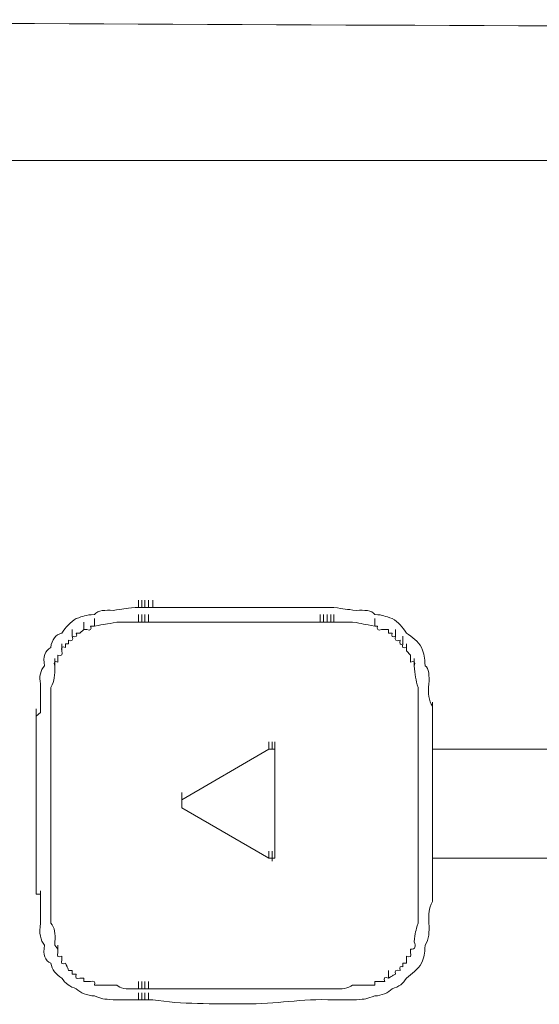
# Model space of a CAD drawing. Units: inches. Extents: x -469 to 2589, y -1198 to 617.
# Drawn here: x 137 to 151, y -508 to -481 of the extents above; entities that cross this region are included whole.
import ezdxf

# ---------------------------------------------------------------- set-up
doc = ezdxf.new("R2010")
doc.units = ezdxf.units.IN
doc.header["$MEASUREMENT"] = 0
doc.layers.add('图层 1', color=7, linetype='Continuous')

msp = doc.modelspace()

# ---------------------------------------------------------------- linework, layer by layer
at = {"layer": '图层 1', "color": 7, "lineweight": 9}
msp.add_lwpolyline([(-24.56, -484.894), (234.832, -484.894)], dxfattribs=at)
at = {"layer": '图层 1', "lineweight": 0}
for points in [[(139.778, -496.884), (139.873, -496.884)], [(139.873, -496.884), (139.873, -496.693)], [(139.873, -496.884), (139.957, -496.884)], [(139.957, -496.884), (139.957, -496.693)], [(139.957, -496.884), (139.957, -496.693)], [(139.957, -496.884), (140.041, -496.884)], [(140.041, -496.884), (140.041, -496.693)], [(140.041, -496.884), (140.136, -496.884)], [(140.136, -496.884), (140.136, -496.693)], [(140.136, -496.884), (140.136, -496.693)], [(140.136, -496.884), (140.136, -496.693)], [(140.136, -496.884), (140.136, -496.693)], [(140.136, -496.884), (140.256, -496.884)], [(140.256, -496.884), (140.256, -496.693)], [(140.256, -496.884), (140.256, -496.693)], [(141.129, -496.884), (142.503, -496.884)], [(142.503, -496.884), (142.886, -496.884)], [(142.886, -496.884), (143.364, -496.884)], [(143.364, -496.884), (143.746, -496.884)], [(139.873, -497.278), (139.873, -497.075)], [(139.957, -497.278), (139.957, -497.075)], [(139.957, -497.278), (139.957, -497.075)], [(140.041, -497.278), (140.041, -497.075)], [(140.136, -497.278), (140.136, -497.075)], [(144.739, -497.278), (144.739, -497.075)], [(144.834, -497.278), (144.834, -497.075)], [(144.93, -497.278), (144.93, -497.075)], [(145.025, -497.278), (145.025, -497.075)], [(145.109, -497.278), (145.109, -497.075)], [(138.403, -497.481), (138.403, -497.278)], [(138.69, -497.386), (138.582, -497.386)], [(138.69, -497.386), (138.69, -497.183)], [(139.778, -497.278), (139.873, -497.278)], [(139.873, -497.278), (139.957, -497.278)], [(139.957, -497.278), (140.041, -497.278)], [(140.041, -497.278), (140.136, -497.278)], [(140.136, -497.278), (140.256, -497.278)], [(141.129, -497.278), (141.511, -497.278)], [(141.511, -497.278), (142.001, -497.278)], [(142.001, -497.278), (142.503, -497.278)], [(142.503, -497.278), (142.886, -497.278)], [(142.886, -497.278), (143.364, -497.278)], [(143.364, -497.278), (143.746, -497.278)], [(144.631, -497.278), (144.739, -497.278)], [(144.739, -497.278), (144.834, -497.278)], [(144.834, -497.278), (144.93, -497.278)], [(144.93, -497.278), (145.025, -497.278)], [(145.025, -497.278), (145.109, -497.278)], [(146.209, -497.386), (146.209, -497.183)], [(146.281, -497.386), (146.209, -497.386)], [(138.092, -497.661), (138.092, -497.481)], [(138.296, -497.577), (138.2, -497.577)], [(138.403, -497.481), (138.296, -497.577)], [(138.487, -497.481), (138.403, -497.481)], [(146.472, -497.481), (146.388, -497.481)], [(146.579, -497.481), (146.472, -497.481)], [(146.579, -497.577), (146.579, -497.481)], [(146.675, -497.577), (146.579, -497.577)], [(146.759, -497.661), (146.759, -497.481)], [(146.962, -497.864), (146.962, -497.661)], [(137.817, -498.055), (137.817, -497.864)], [(137.913, -497.864), (137.913, -497.96)], [(137.997, -497.864), (137.913, -497.864)], [(137.997, -497.768), (137.997, -497.864)], [(147.057, -498.055), (147.057, -497.864)], [(147.057, -498.055), (147.057, -497.96)], [(137.71, -498.163), (137.71, -498.258)], [(147.165, -498.163), (147.057, -498.055)], [(147.165, -498.258), (147.165, -498.163)], [(137.626, -498.45), (137.626, -498.258)], [(137.71, -498.258), (137.71, -498.354)], [(147.165, -498.354), (147.165, -498.258)], [(147.261, -498.45), (147.261, -498.258)], [(137.244, -499.609), (137.244, -499.43)], [(137.244, -499.538), (137.244, -499.609)], [(137.244, -499.705), (137.244, -499.538)], [(137.244, -499.705), (137.244, -499.538)], [(137.519, -499.609), (137.519, -499.43)], [(137.519, -499.538), (137.519, -499.609)], [(137.519, -499.705), (137.519, -499.538)], [(147.368, -499.609), (147.368, -499.43)], [(147.368, -499.538), (147.368, -499.609)], [(147.368, -499.705), (147.368, -499.538)], [(147.751, -499.609), (147.751, -499.43)], [(147.751, -499.538), (147.751, -499.609)], [(147.751, -499.705), (147.751, -499.538)], [(147.751, -499.705), (147.751, -499.538)], [(137.124, -499.8), (137.124, -499.609)], [(137.244, -499.705), (137.124, -499.8)], [(137.124, -499.92), (137.124, -499.705)], [(137.124, -499.8), (137.124, -499.92)], [(137.244, -499.609), (137.244, -499.705)], [(137.519, -499.609), (137.519, -499.705)], [(137.519, -499.8), (137.519, -499.609)], [(137.519, -499.8), (137.519, -499.609)], [(137.519, -499.705), (137.519, -499.8)], [(137.519, -499.92), (137.519, -499.705)], [(137.519, -499.8), (137.519, -499.92)], [(147.368, -499.609), (147.368, -499.705)], [(147.368, -499.8), (147.368, -499.609)], [(147.368, -499.8), (147.368, -499.609)], [(147.368, -499.705), (147.368, -499.8)], [(147.368, -499.92), (147.368, -499.705)], [(147.368, -499.8), (147.368, -499.92)], [(147.751, -499.609), (147.751, -499.705)], [(147.751, -499.8), (147.751, -499.609)], [(147.751, -499.705), (147.751, -499.8)], [(147.751, -499.92), (147.751, -499.705)], [(147.751, -499.8), (147.751, -499.92)], [(137.124, -499.92), (137.124, -500.004)], [(137.519, -499.92), (137.519, -500.004)], [(147.368, -499.92), (147.368, -500.004)], [(147.751, -499.92), (147.751, -500.004)], [(143.364, -500.685), (143.364, -500.494)], [(143.459, -500.685), (143.459, -500.494)], [(143.459, -500.685), (143.459, -500.494)], [(143.459, -500.685), (143.459, -500.494)], [(143.459, -500.685), (143.459, -500.494)], [(143.459, -500.685), (143.459, -500.494)], [(143.459, -500.685), (143.459, -500.494)], [(143.459, -500.685), (143.459, -500.494)], [(143.459, -500.685), (143.459, -500.494)], [(143.459, -500.685), (143.459, -500.494)], [(143.459, -500.685), (143.459, -500.494)], [(143.459, -500.685), (143.459, -500.494)], [(143.459, -500.685), (143.459, -500.494)], [(143.459, -500.685), (143.459, -500.494)], [(143.459, -500.685), (143.459, -500.494)], [(143.459, -500.685), (143.459, -500.494)], [(143.459, -500.685), (143.459, -500.494)], [(143.459, -500.685), (143.459, -500.494)], [(143.459, -500.685), (143.459, -500.494)], [(143.459, -500.685), (143.459, -500.494)], [(143.459, -500.685), (143.459, -500.494)], [(143.459, -500.685), (143.459, -500.494)], [(143.459, -500.685), (143.459, -500.494)], [(143.459, -500.685), (143.459, -500.494)], [(143.459, -500.685), (143.459, -500.494)], [(143.459, -500.685), (143.459, -500.494)], [(143.459, -500.685), (143.459, -500.494)], [(143.459, -500.685), (143.459, -500.494)], [(143.459, -500.685), (143.459, -500.494)], [(143.459, -500.685), (143.459, -500.494)], [(143.459, -500.685), (143.459, -500.494)], [(143.459, -500.685), (143.459, -500.494)], [(143.459, -500.685), (143.459, -500.494)], [(143.459, -500.685), (143.459, -500.494)], [(143.459, -500.685), (143.459, -500.494)], [(143.459, -500.685), (143.459, -500.494)], [(143.459, -500.685), (143.459, -500.494)], [(143.459, -500.685), (143.459, -500.494)], [(143.459, -500.685), (143.459, -500.494)], [(143.459, -500.685), (143.459, -500.494)], [(143.531, -500.685), (143.531, -500.494)], [(143.531, -500.685), (143.531, -500.494)], [(143.531, -500.685), (143.531, -500.494)], [(143.531, -500.685), (143.531, -500.494)], [(143.531, -500.685), (143.531, -500.494)], [(143.531, -500.685), (143.531, -500.494)], [(143.531, -500.685), (143.531, -500.494)], [(143.531, -500.685), (143.531, -500.494)], [(143.531, -500.685), (143.531, -500.494)], [(143.531, -500.685), (143.531, -500.494)], [(143.531, -500.685), (143.531, -500.494)], [(143.531, -500.685), (143.531, -500.494)], [(143.531, -500.685), (143.531, -500.494)], [(143.531, -500.685), (143.531, -500.494)], [(143.531, -500.685), (143.531, -500.494)], [(143.531, -500.685), (143.531, -500.494)], [(143.531, -500.685), (143.531, -500.494)], [(143.531, -500.685), (143.531, -500.494)], [(143.531, -500.685), (143.531, -500.494)], [(143.531, -500.685), (143.531, -500.494)], [(143.531, -500.685), (143.531, -500.494)], [(143.531, -500.793), (143.531, -500.589)], [(143.531, -500.793), (143.531, -500.589)], [(143.531, -500.793), (143.531, -500.589)], [(143.531, -500.793), (143.531, -500.589)], [(143.531, -500.793), (143.531, -500.589)], [(143.531, -500.793), (143.531, -500.589)], [(143.531, -500.793), (143.531, -500.589)], [(143.531, -500.793), (143.531, -500.589)], [(143.531, -500.793), (143.531, -500.589)], [(143.531, -500.793), (143.531, -500.589)], [(143.531, -500.793), (143.531, -500.589)], [(143.531, -500.793), (143.531, -500.589)], [(143.531, -500.793), (143.531, -500.589)], [(143.531, -500.793), (143.531, -500.589)], [(143.531, -500.793), (143.531, -500.589)], [(143.531, -500.793), (143.531, -500.589)], [(143.531, -500.793), (143.531, -500.589)], [(143.531, -500.793), (143.531, -500.589)], [(143.531, -500.793), (143.531, -500.589)], [(143.531, -500.793), (143.531, -500.589)], [(143.531, -500.793), (143.531, -500.589)], [(143.531, -500.793), (143.531, -500.589)], [(143.531, -500.793), (143.531, -500.589)], [(143.531, -500.793), (143.531, -500.589)], [(143.531, -500.793), (143.531, -500.589)], [(143.531, -500.793), (143.531, -500.589)], [(143.531, -500.793), (143.531, -500.589)], [(143.531, -500.793), (143.531, -500.589)], [(143.531, -500.793), (143.531, -500.589)], [(143.531, -500.793), (143.531, -500.589)], [(143.531, -500.793), (143.531, -500.589)], [(143.531, -500.793), (143.531, -500.589)], [(143.531, -500.793), (143.531, -500.589)], [(143.531, -500.793), (143.531, -500.589)], [(143.531, -500.793), (143.531, -500.589)], [(141.033, -502.048), (143.364, -500.685)], [(143.459, -500.685), (143.364, -500.685)], [(143.531, -500.685), (143.459, -500.685)], [(143.531, -500.793), (143.531, -500.685)], [(143.531, -500.793), (143.531, -503.506)], [(147.751, -500.685), (170.737, -500.685)], [(147.751, -503.614), (147.751, -500.685)], [(137.124, -500.888), (137.124, -501.749)], [(137.519, -500.888), (137.519, -501.283)], [(147.368, -500.888), (147.368, -501.749)], [(137.519, -501.283), (137.519, -501.749)], [(147.751, -501.749), (147.751, -501.283)], [(137.124, -501.749), (137.124, -502.645)], [(137.519, -501.749), (137.519, -502.155)], [(141.033, -502.048), (141.033, -501.856)], [(141.033, -502.048), (141.033, -501.856)], [(141.033, -502.048), (141.033, -501.856)], [(141.033, -502.048), (141.033, -501.856)], [(141.033, -502.048), (141.033, -501.856)], [(141.033, -502.048), (141.033, -501.856)], [(141.033, -502.048), (141.033, -501.856)], [(141.033, -502.048), (141.033, -501.856)], [(141.033, -502.048), (141.033, -501.856)], [(141.033, -502.048), (141.033, -501.856)], [(141.033, -502.048), (141.033, -501.856)], [(141.033, -502.048), (141.033, -501.856)], [(141.033, -502.048), (141.033, -501.856)], [(147.368, -501.749), (147.368, -502.645)], [(137.519, -502.155), (137.519, -502.645)], [(141.033, -502.155), (141.033, -501.964)], [(141.033, -502.155), (141.033, -501.964)], [(141.033, -502.155), (141.033, -501.964)], [(141.033, -502.155), (141.033, -501.964)], [(141.033, -502.155), (141.033, -501.964)], [(141.033, -502.155), (141.033, -501.964)], [(141.033, -502.155), (141.033, -501.964)], [(141.033, -502.155), (141.033, -501.964)], [(141.033, -502.155), (141.033, -501.964)], [(141.033, -502.155), (141.033, -501.964)], [(141.033, -502.155), (141.033, -501.964)], [(141.033, -502.155), (141.033, -501.964)], [(141.033, -502.155), (141.033, -501.964)], [(141.033, -502.155), (141.033, -501.964)], [(141.033, -502.155), (141.033, -501.964)], [(141.033, -502.155), (141.033, -501.964)], [(141.033, -502.155), (141.033, -501.964)], [(141.033, -502.155), (141.033, -501.964)], [(141.033, -502.155), (141.033, -501.964)], [(141.033, -502.155), (141.033, -501.964)], [(141.033, -502.155), (141.033, -501.964)], [(141.033, -502.155), (141.033, -501.964)], [(141.033, -502.155), (141.033, -501.964)], [(141.033, -502.155), (141.033, -501.964)], [(141.033, -502.155), (141.033, -501.964)], [(141.033, -502.155), (141.033, -501.964)], [(141.033, -502.155), (141.033, -501.964)], [(141.033, -502.155), (141.033, -501.964)], [(141.033, -502.155), (141.033, -501.964)], [(141.033, -502.155), (141.033, -501.964)], [(141.033, -502.155), (141.033, -501.964)], [(141.033, -502.155), (141.033, -501.964)], [(141.033, -502.155), (141.033, -501.964)], [(141.033, -502.155), (141.033, -501.964)], [(141.033, -502.155), (141.033, -501.964)], [(141.033, -502.155), (141.033, -501.964)], [(141.033, -502.155), (141.033, -501.964)], [(141.033, -502.155), (141.033, -501.964)], [(141.033, -502.155), (141.033, -501.964)], [(141.033, -502.155), (141.033, -501.964)], [(141.033, -502.155), (141.033, -501.964)], [(141.033, -502.155), (141.033, -501.964)], [(141.033, -502.048), (141.033, -502.155)], [(141.033, -502.263), (141.033, -502.048)], [(141.033, -502.263), (141.033, -502.048)], [(141.033, -502.263), (141.033, -502.048)], [(141.033, -502.263), (141.033, -502.048)], [(141.033, -502.263), (141.033, -502.048)], [(141.033, -502.263), (141.033, -502.048)], [(141.033, -502.263), (141.033, -502.048)], [(141.033, -502.263), (141.033, -502.048)], [(141.033, -502.263), (141.033, -502.048)], [(141.033, -502.263), (141.033, -502.048)], [(141.033, -502.263), (141.033, -502.048)], [(141.033, -502.263), (141.033, -502.048)], [(141.033, -502.263), (141.033, -502.048)], [(141.033, -502.263), (141.033, -502.048)], [(141.033, -502.263), (141.033, -502.048)], [(141.033, -502.263), (141.033, -502.048)], [(141.033, -502.263), (141.033, -502.048)], [(141.033, -502.263), (141.033, -502.048)], [(141.033, -502.263), (141.033, -502.048)], [(141.033, -502.263), (141.033, -502.048)], [(141.033, -502.263), (141.033, -502.048)], [(141.033, -502.263), (141.033, -502.048)], [(141.033, -502.263), (141.033, -502.048)], [(141.033, -502.263), (141.033, -502.048)], [(141.033, -502.263), (141.033, -502.048)], [(141.033, -502.263), (141.033, -502.048)], [(141.033, -502.263), (141.033, -502.048)], [(141.033, -502.263), (141.033, -502.048)], [(141.033, -502.263), (141.033, -502.048)], [(141.033, -502.263), (141.033, -502.048)], [(141.033, -502.263), (141.033, -502.048)], [(141.033, -502.263), (141.033, -502.048)], [(141.033, -502.263), (141.033, -502.048)], [(141.033, -502.263), (141.033, -502.048)], [(141.033, -502.263), (141.033, -502.048)], [(141.033, -502.263), (141.033, -502.048)], [(141.033, -502.263), (141.033, -502.048)], [(141.033, -502.263), (141.033, -502.048)], [(141.033, -502.263), (141.033, -502.048)], [(141.033, -502.263), (141.033, -502.048)], [(141.033, -502.263), (141.033, -502.048)], [(141.033, -502.263), (141.033, -502.048)], [(141.033, -502.155), (141.033, -502.263)], [(141.033, -502.263), (143.364, -503.614)], [(137.124, -502.645), (137.124, -503.506)], [(137.519, -502.645), (137.519, -503.028)], [(147.368, -502.645), (147.368, -503.506)], [(143.364, -503.614), (143.364, -503.422)], [(143.459, -503.614), (143.459, -503.422)], [(143.459, -503.614), (143.459, -503.422)], [(143.459, -503.614), (143.459, -503.422)], [(143.459, -503.614), (143.459, -503.422)], [(143.459, -503.614), (143.459, -503.422)], [(143.459, -503.614), (143.459, -503.422)], [(143.459, -503.614), (143.459, -503.422)], [(143.459, -503.614), (143.459, -503.422)], [(143.459, -503.614), (143.459, -503.422)], [(143.459, -503.614), (143.459, -503.422)], [(143.459, -503.614), (143.459, -503.422)], [(143.459, -503.614), (143.459, -503.422)], [(143.459, -503.614), (143.459, -503.422)], [(143.459, -503.614), (143.459, -503.422)], [(143.459, -503.614), (143.459, -503.422)], [(143.459, -503.614), (143.459, -503.422)], [(143.459, -503.614), (143.459, -503.422)], [(143.459, -503.614), (143.459, -503.422)], [(143.459, -503.614), (143.459, -503.422)], [(143.459, -503.697), (143.459, -503.506)], [(143.459, -503.697), (143.459, -503.506)], [(143.459, -503.697), (143.459, -503.506)], [(143.459, -503.697), (143.459, -503.506)], [(143.459, -503.697), (143.459, -503.506)], [(143.459, -503.697), (143.459, -503.506)], [(143.459, -503.697), (143.459, -503.506)], [(143.459, -503.697), (143.459, -503.506)], [(143.459, -503.697), (143.459, -503.506)], [(143.459, -503.697), (143.459, -503.506)], [(143.459, -503.697), (143.459, -503.506)], [(143.459, -503.697), (143.459, -503.506)], [(143.459, -503.697), (143.459, -503.506)], [(143.459, -503.697), (143.459, -503.506)], [(143.459, -503.697), (143.459, -503.506)], [(143.459, -503.697), (143.459, -503.506)], [(143.459, -503.697), (143.459, -503.506)], [(143.459, -503.697), (143.459, -503.506)], [(143.531, -503.506), (143.531, -503.315)], [(143.531, -503.506), (143.531, -503.315)], [(143.531, -503.506), (143.531, -503.315)], [(143.531, -503.506), (143.531, -503.315)], [(143.531, -503.506), (143.531, -503.315)], [(143.531, -503.506), (143.531, -503.315)], [(143.531, -503.506), (143.531, -503.315)], [(143.531, -503.614), (143.531, -503.422)], [(143.531, -503.614), (143.531, -503.422)], [(143.531, -503.614), (143.531, -503.422)], [(143.531, -503.614), (143.531, -503.422)], [(143.531, -503.614), (143.531, -503.422)], [(143.531, -503.614), (143.531, -503.422)], [(143.531, -503.614), (143.531, -503.422)], [(143.531, -503.614), (143.531, -503.422)], [(143.531, -503.614), (143.531, -503.422)], [(143.531, -503.614), (143.531, -503.422)], [(143.531, -503.614), (143.531, -503.422)], [(143.531, -503.614), (143.531, -503.422)], [(143.531, -503.614), (143.531, -503.422)], [(143.531, -503.614), (143.531, -503.422)], [(143.531, -503.614), (143.531, -503.422)], [(143.531, -503.614), (143.531, -503.422)], [(143.531, -503.614), (143.531, -503.422)], [(143.531, -503.614), (143.531, -503.422)], [(143.531, -503.614), (143.531, -503.422)], [(143.531, -503.614), (143.531, -503.422)], [(143.531, -503.614), (143.531, -503.422)], [(143.531, -503.614), (143.531, -503.422)], [(143.531, -503.614), (143.531, -503.422)], [(143.531, -503.614), (143.531, -503.422)], [(143.531, -503.614), (143.531, -503.422)], [(143.531, -503.614), (143.531, -503.422)], [(143.531, -503.614), (143.531, -503.422)], [(143.531, -503.614), (143.531, -503.422)], [(143.531, -503.614), (143.531, -503.422)], [(143.531, -503.614), (143.531, -503.422)], [(143.531, -503.614), (143.531, -503.422)], [(143.531, -503.614), (143.531, -503.422)], [(143.531, -503.614), (143.531, -503.422)], [(143.531, -503.614), (143.531, -503.422)], [(143.531, -503.614), (143.531, -503.422)], [(143.531, -503.614), (143.531, -503.422)], [(143.531, -503.614), (143.531, -503.422)], [(143.531, -503.614), (143.531, -503.422)], [(143.531, -503.614), (143.531, -503.422)], [(143.531, -503.614), (143.531, -503.422)], [(143.531, -503.614), (143.531, -503.422)], [(143.531, -503.614), (143.531, -503.422)], [(143.531, -503.614), (143.531, -503.422)], [(143.531, -503.614), (143.531, -503.422)], [(143.531, -503.614), (143.531, -503.422)], [(143.531, -503.614), (143.531, -503.422)], [(143.531, -503.614), (143.531, -503.422)], [(143.531, -503.614), (143.531, -503.422)], [(143.531, -503.614), (143.531, -503.422)], [(143.531, -503.614), (143.531, -503.506)], [(143.364, -503.614), (143.459, -503.614)], [(143.459, -503.614), (143.459, -503.697)], [(143.459, -503.697), (143.459, -503.614)], [(143.459, -503.614), (143.531, -503.614)], [(170.737, -503.614), (147.751, -503.614)], [(137.124, -504.403), (137.124, -504.199)], [(137.124, -504.486), (137.124, -504.307)], [(137.519, -504.403), (137.519, -504.199)], [(137.519, -504.486), (137.519, -504.307)], [(147.368, -504.403), (147.368, -504.199)], [(147.368, -504.486), (147.368, -504.307)], [(147.751, -504.403), (147.751, -504.199)], [(147.751, -504.486), (147.751, -504.307)], [(137.124, -504.403), (137.124, -504.486)], [(137.124, -504.486), (137.124, -504.582)], [(137.244, -504.689), (137.244, -504.486)], [(137.519, -504.403), (137.519, -504.486)], [(137.519, -504.582), (137.519, -504.403)], [(137.519, -504.486), (137.519, -504.582)], [(137.519, -504.689), (137.519, -504.486)], [(147.368, -504.403), (147.368, -504.486)], [(147.368, -504.582), (147.368, -504.403)], [(147.368, -504.486), (147.368, -504.582)], [(147.368, -504.689), (147.368, -504.486)], [(147.751, -504.403), (147.751, -504.486)], [(147.751, -504.582), (147.751, -504.403)], [(147.751, -504.486), (147.751, -504.582)], [(147.751, -504.689), (147.751, -504.486)], [(137.124, -504.582), (137.244, -504.582)], [(137.244, -504.582), (137.244, -504.689)], [(137.244, -504.773), (137.244, -504.582)], [(137.244, -504.689), (137.244, -504.773)], [(137.244, -504.773), (137.244, -504.881)], [(137.519, -504.582), (137.519, -504.689)], [(137.519, -504.773), (137.519, -504.582)], [(137.519, -504.773), (137.519, -504.582)], [(137.519, -504.689), (137.519, -504.773)], [(147.368, -504.582), (147.368, -504.689)], [(147.368, -504.773), (147.368, -504.582)], [(147.368, -504.773), (147.368, -504.582)], [(147.368, -504.689), (147.368, -504.773)], [(147.751, -504.582), (147.751, -504.689)], [(147.751, -504.773), (147.751, -504.582)], [(147.751, -504.773), (147.751, -504.582)], [(147.751, -504.689), (147.751, -504.773)], [(137.626, -505.861), (137.626, -505.945)], [(137.626, -505.945), (137.71, -506.052)], [(137.71, -506.148), (137.71, -505.945)], [(137.71, -506.052), (137.71, -506.148)], [(147.165, -506.148), (147.165, -506.052)], [(137.817, -506.243), (137.817, -506.339)], [(147.057, -506.339), (147.057, -506.243)], [(147.057, -506.435), (147.057, -506.339)], [(137.997, -506.626), (138.092, -506.626)], [(138.092, -506.626), (138.092, -506.722)], [(146.579, -506.829), (146.579, -506.626)], [(146.962, -506.53), (146.962, -506.435)], [(146.962, -506.435), (147.057, -506.435)], [(138.092, -506.722), (138.2, -506.722)], [(138.296, -506.829), (138.403, -506.829)], [(138.403, -506.829), (138.403, -506.925)], [(139.873, -507.116), (139.873, -506.925)], [(139.957, -507.116), (139.957, -506.925)], [(139.957, -507.116), (139.957, -506.925)], [(140.041, -507.116), (140.041, -506.925)], [(140.136, -507.116), (140.136, -506.925)], [(140.136, -507.116), (140.136, -506.925)], [(140.136, -507.116), (140.136, -506.925)], [(146.209, -507.02), (146.209, -506.925)], [(146.209, -506.925), (146.281, -506.925)], [(146.281, -506.925), (146.388, -506.925)], [(146.388, -506.925), (146.472, -506.925)], [(139.778, -507.116), (139.873, -507.116)], [(139.873, -507.116), (139.957, -507.116)], [(139.957, -507.116), (140.041, -507.116)], [(140.041, -507.116), (140.136, -507.116)], [(140.136, -507.116), (140.256, -507.116)], [(141.129, -507.116), (141.415, -507.116)], [(141.415, -507.116), (141.607, -507.116)], [(141.607, -507.116), (141.906, -507.116)], [(141.906, -507.116), (142.192, -507.116)], [(142.192, -507.116), (142.503, -507.116)], [(142.503, -507.116), (142.706, -507.116)], [(142.706, -507.116), (142.969, -507.116)], [(142.969, -507.116), (143.28, -507.116)], [(139.778, -507.415), (139.873, -507.415)], [(139.873, -507.415), (139.873, -507.224)], [(139.873, -507.415), (139.957, -507.415)], [(139.957, -507.415), (139.957, -507.224)], [(139.957, -507.415), (139.957, -507.224)], [(139.957, -507.415), (140.041, -507.415)], [(140.041, -507.415), (140.041, -507.224)], [(140.041, -507.415), (140.136, -507.415)], [(140.136, -507.415), (140.136, -507.224)], [(140.136, -507.415), (140.256, -507.415)]]:
    msp.add_lwpolyline(points, dxfattribs=at)
at = {"layer": '图层 1', "color": 7, "lineweight": 9}
msp.add_open_spline([(164.904, -481.308), (145.109, -481.308), (125.35, -481.117), (105.567, -481.117)], degree=3, dxfattribs=at)
at = {"layer": '图层 1', "lineweight": 0}
for points in [[(139.778, -496.884), (139.491, -496.92), (139.467, -496.932), (139.192, -496.967)], [(140.638, -496.884), (140.519, -496.884), (140.375, -496.884), (140.256, -496.884)], [(141.129, -496.884), (140.961, -496.884), (140.794, -496.884), (140.638, -496.884)], [(144.236, -496.884), (144.093, -496.884), (143.938, -496.884), (143.746, -496.884)], [(144.631, -496.884), (144.499, -496.884), (144.392, -496.884), (144.236, -496.884)], [(144.631, -496.884), (144.739, -496.884), (144.846, -496.884), (144.93, -496.884)], [(144.93, -496.884), (144.99, -496.884), (145.037, -496.884), (145.109, -496.884)], [(145.719, -496.967), (145.42, -496.932), (145.408, -496.932), (145.109, -496.884)], [(138.69, -497.075), (138.439, -497.087), (138.403, -497.123), (138.2, -497.183)], [(139.192, -496.967), (138.977, -496.956), (138.786, -496.956), (138.69, -497.075)], [(146.209, -497.075), (146.125, -496.956), (145.922, -496.956), (145.719, -496.967)], [(146.675, -497.183), (146.472, -497.123), (146.436, -497.087), (146.209, -497.075)], [(138.2, -497.183), (138.056, -497.278), (137.913, -497.422), (137.817, -497.577)], [(138.582, -497.386), (138.63, -497.481), (138.582, -497.517), (138.487, -497.481)], [(139.288, -497.278), (138.989, -497.338), (138.977, -497.338), (138.69, -497.386)], [(139.778, -497.278), (139.598, -497.278), (139.431, -497.278), (139.288, -497.278)], [(140.638, -497.278), (140.519, -497.278), (140.375, -497.278), (140.256, -497.278)], [(141.129, -497.278), (140.961, -497.278), (140.794, -497.278), (140.638, -497.278)], [(144.236, -497.278), (144.093, -497.278), (143.938, -497.278), (143.746, -497.278)], [(144.631, -497.278), (144.499, -497.278), (144.392, -497.278), (144.236, -497.278)], [(145.611, -497.278), (145.432, -497.278), (145.276, -497.278), (145.109, -497.278)], [(146.209, -497.386), (145.922, -497.338), (145.886, -497.326), (145.611, -497.278)], [(146.388, -497.481), (146.281, -497.517), (146.257, -497.481), (146.281, -497.386)], [(147.057, -497.577), (146.962, -497.422), (146.83, -497.278), (146.675, -497.183)], [(137.817, -497.577), (137.65, -497.613), (137.542, -497.744), (137.519, -497.96)], [(138.092, -497.661), (138.128, -497.768), (138.092, -497.804), (137.997, -497.768)], [(138.2, -497.577), (138.236, -497.661), (138.2, -497.697), (138.092, -497.661)], [(146.759, -497.661), (146.675, -497.697), (146.651, -497.661), (146.675, -497.577)], [(146.89, -497.768), (146.759, -497.804), (146.747, -497.768), (146.759, -497.661)], [(147.464, -497.96), (147.368, -497.804), (147.213, -497.673), (147.057, -497.577)], [(137.519, -497.96), (137.375, -498.043), (137.303, -498.211), (137.351, -498.45)], [(137.913, -497.96), (137.817, -497.924), (137.782, -497.96), (137.817, -498.055)], [(146.962, -497.864), (146.89, -497.9), (146.854, -497.864), (146.89, -497.768)], [(147.057, -497.96), (146.962, -497.984), (146.926, -497.96), (146.962, -497.864)], [(147.56, -498.45), (147.536, -498.211), (147.536, -498.163), (147.464, -497.96)], [(137.817, -498.055), (137.841, -498.163), (137.817, -498.187), (137.71, -498.163)], [(137.351, -498.45), (137.244, -498.569), (137.196, -498.749), (137.244, -498.94)], [(137.626, -498.45), (137.626, -498.725), (137.626, -498.844), (137.519, -499.035)], [(137.71, -498.354), (137.626, -498.306), (137.59, -498.354), (137.626, -498.45)], [(147.261, -498.45), (147.309, -498.354), (147.261, -498.306), (147.165, -498.354)], [(147.368, -499.035), (147.309, -498.844), (147.285, -498.677), (147.261, -498.45)], [(147.655, -498.94), (147.679, -498.725), (147.655, -498.521), (147.56, -498.45)], [(137.244, -498.94), (137.244, -499.143), (137.244, -499.322), (137.244, -499.538)], [(147.751, -499.538), (147.655, -499.394), (147.631, -499.191), (147.655, -498.94)], [(137.519, -499.035), (137.519, -499.203), (137.519, -499.358), (137.519, -499.538)], [(147.368, -499.538), (147.368, -499.358), (147.368, -499.203), (147.368, -499.035)], [(137.124, -500.004), (137.124, -500.135), (137.124, -500.267), (137.124, -500.386)], [(137.519, -500.004), (137.519, -500.135), (137.519, -500.267), (137.519, -500.386)], [(147.368, -500.386), (147.368, -500.267), (147.368, -500.135), (147.368, -500.004)], [(147.751, -500.386), (147.751, -500.267), (147.751, -500.135), (147.751, -500.004)], [(137.124, -500.386), (137.124, -500.577), (137.124, -500.733), (137.124, -500.888)], [(137.519, -500.386), (137.519, -500.577), (137.519, -500.733), (137.519, -500.888)], [(147.368, -500.888), (147.368, -500.733), (147.368, -500.577), (147.368, -500.386)], [(147.751, -500.888), (147.751, -500.733), (147.751, -500.577), (147.751, -500.386)], [(147.751, -501.283), (147.751, -501.139), (147.751, -501.008), (147.751, -500.888)], [(147.751, -502.645), (147.751, -502.932), (147.751, -503.219), (147.751, -503.506)], [(137.519, -503.697), (137.519, -503.482), (137.519, -503.243), (137.519, -503.028)], [(137.124, -503.506), (137.124, -503.638), (137.124, -503.757), (137.124, -503.913)], [(147.368, -503.913), (147.368, -503.757), (147.368, -503.638), (147.368, -503.506)], [(147.751, -504.403), (147.751, -504.104), (147.751, -503.805), (147.751, -503.506)], [(137.519, -503.697), (137.519, -503.948), (137.519, -504.164), (137.519, -504.403)], [(137.124, -503.913), (137.124, -504.08), (137.124, -504.235), (137.124, -504.403)], [(147.368, -504.403), (147.368, -504.235), (147.368, -504.08), (147.368, -503.913)], [(137.519, -504.773), (137.519, -504.976), (137.519, -505.156), (137.519, -505.359)], [(147.368, -505.359), (147.368, -505.156), (147.368, -504.976), (147.368, -504.773)], [(147.655, -505.359), (147.655, -505.084), (147.655, -504.988), (147.751, -504.773)], [(137.244, -504.881), (137.244, -505.036), (137.244, -505.192), (137.244, -505.359)], [(137.244, -505.359), (137.196, -505.622), (137.244, -505.825), (137.351, -505.945)], [(137.519, -505.359), (137.626, -505.478), (137.65, -505.634), (137.626, -505.861)], [(147.261, -505.861), (147.285, -505.61), (147.309, -505.562), (147.368, -505.359)], [(147.56, -505.945), (147.655, -505.789), (147.679, -505.598), (147.655, -505.359)], [(147.165, -506.052), (147.309, -506.064), (147.309, -505.969), (147.261, -505.861)], [(137.351, -505.945), (137.303, -506.208), (137.375, -506.363), (137.519, -506.435)], [(137.71, -506.148), (137.674, -506.243), (137.71, -506.291), (137.817, -506.243)], [(147.057, -506.243), (147.165, -506.291), (147.189, -506.243), (147.165, -506.148)], [(147.464, -506.435), (147.536, -506.243), (147.536, -506.208), (147.56, -505.945)], [(137.817, -506.339), (137.782, -506.435), (137.817, -506.471), (137.913, -506.435)], [(137.519, -506.435), (137.554, -506.602), (137.65, -506.745), (137.817, -506.829)], [(137.913, -506.435), (137.973, -506.554), (137.949, -506.506), (137.997, -506.626)], [(146.759, -506.722), (146.747, -506.626), (146.759, -506.602), (146.89, -506.626)], [(146.89, -506.626), (146.854, -506.53), (146.89, -506.506), (146.962, -506.53)], [(147.057, -506.829), (147.189, -506.734), (147.368, -506.578), (147.464, -506.435)], [(137.817, -506.829), (137.901, -506.973), (138.045, -507.068), (138.2, -507.116)], [(138.2, -506.722), (138.164, -506.829), (138.2, -506.865), (138.296, -506.829)], [(138.403, -506.925), (138.439, -506.925), (138.523, -506.925), (138.582, -506.925)], [(138.582, -506.925), (138.69, -506.889), (138.714, -506.925), (138.69, -507.02)], [(146.472, -506.925), (146.436, -506.829), (146.472, -506.793), (146.579, -506.829)], [(146.579, -506.829), (146.711, -506.757), (146.651, -506.781), (146.759, -506.722)], [(146.675, -507.116), (146.854, -507.068), (146.974, -506.973), (147.057, -506.829)], [(138.2, -507.116), (138.319, -507.224), (138.487, -507.307), (138.69, -507.307)], [(138.69, -507.02), (138.869, -507.02), (139.084, -507.02), (139.288, -507.02)], [(139.288, -507.02), (139.383, -507.116), (139.527, -507.128), (139.778, -507.116)], [(140.256, -507.116), (140.375, -507.116), (140.519, -507.116), (140.638, -507.116)], [(140.638, -507.116), (140.794, -507.116), (140.961, -507.116), (141.129, -507.116)], [(143.28, -507.116), (143.531, -507.116), (143.842, -507.116), (144.153, -507.116)], [(144.153, -507.116), (144.476, -507.116), (144.786, -507.116), (145.109, -507.116)], [(145.109, -507.116), (145.324, -507.128), (145.492, -507.116), (145.611, -507.02)], [(145.611, -507.02), (145.814, -507.02), (145.982, -507.02), (146.209, -507.02)], [(146.209, -507.307), (146.388, -507.307), (146.567, -507.224), (146.675, -507.116)], [(138.69, -507.307), (138.869, -507.391), (138.941, -507.391), (139.192, -507.415)], [(139.192, -507.415), (139.371, -507.415), (139.563, -507.415), (139.778, -507.415)], [(140.256, -507.415), (141.033, -507.534), (141.858, -507.522), (142.706, -507.522)], [(142.706, -507.522), (143.591, -507.534), (144.213, -507.379), (145.109, -507.415)], [(145.109, -507.415), (145.324, -507.415), (145.504, -507.415), (145.719, -507.415)], [(145.719, -507.415), (145.958, -507.391), (145.982, -507.391), (146.209, -507.307)]]:
    msp.add_open_spline(points, degree=3, dxfattribs=at)

doc.saveas('drawing.dxf')
